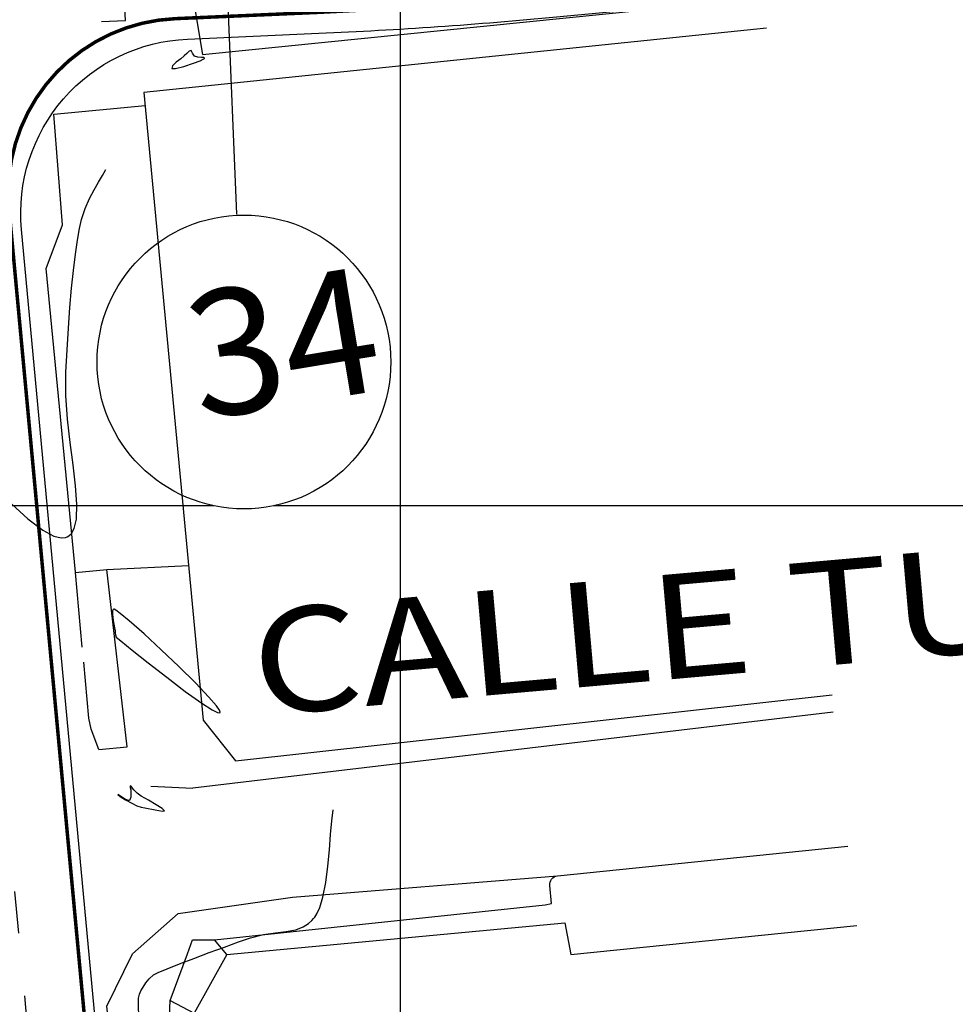
# Model space of a CAD drawing. Units: metres. Extents: x 257096 to 538771, y 8661449 to 17330537.
# Drawn here: x 269778 to 269832, y 8666571 to 8666628 of the extents above; entities that cross this region are included whole.
import ezdxf

# ---------------------------------------------------------------- set-up
doc = ezdxf.new("R2010")
doc.units = ezdxf.units.M
doc.set_wipeout_variables(frame=1)
doc.linetypes.add('ACAD_ISO03W100', pattern=[30, 12, -18])
for name, color, linetype in [('0 CASCO BD', 252, 'Continuous'), ('0 MUROS PTES', 5, 'Continuous'), ('05_PERF', 7, 'Continuous'), ('Borde de pista proy', 184, 'Continuous'), ('COTAS', 1, 'Continuous'), ('Cuadricula Coordenadas', 5, 'Continuous'), ('EJES', 1, 'Continuous'), ('Señalizacion', 252, 'Continuous'), ('TEXTOS CALLES JR', 2, 'Continuous'), ('TOp_Limite Propiedad', 252, 'Continuous'), ('TOP_Veredas', 252, 'Continuous')]:
    doc.layers.add(name, color=color, linetype=linetype)
doc.layers.add('02_TIN Mn', color=7, linetype='Continuous', true_color=0x757500)
doc.styles.add('ARIAL', font='arial.ttf', dxfattribs={"height": 0.25})
doc.styles.add('L140_E1-2000', font='romans.shx', dxfattribs={"height": 6.4})

# ---------------------------------------------------------------- blocks, each defined once
blk = doc.blocks.new('_1')
at = {"color": 250, "ltscale": 0.05}
blk.add_wipeout([(0.2625, 0.0203), (0.2617, 0.0292), (0.2608, 0.0359), (0.2595, 0.0445), (0.2577, 0.0541), (0.2563, 0.0603), (0.2548, 0.0663), (0.2525, 0.0746), (0.2499, 0.0829), (0.2474, 0.0902), (0.244, 0.0989), (0.2406, 0.107), (0.2367, 0.1153), (0.2313, 0.1257), (0.2268, 0.1338), (0.2231, 0.1399), (0.2187, 0.1466), (0.2144, 0.1528), (0.2107, 0.1579), (0.2043, 0.1661), (0.2004, 0.1708), (0.1951, 0.1768), (0.1913, 0.1809), (0.1831, 0.1892), (0.1733, 0.1983), (0.1605, 0.2088), (0.1513, 0.2155), (0.1425, 0.2214), (0.1302, 0.2289), (0.112, 0.2383), (0.1005, 0.2434), (0.0868, 0.2486), (0.0724, 0.2532), (0.0575, 0.257), (0.0455, 0.2594), (0.0362, 0.2608), (0.0238, 0.2622), (0.0132, 0.263), (-0.0056, 0.2633), (-0.0176, 0.2627), (-0.0262, 0.262), (-0.0353, 0.2609), (-0.046, 0.2593), (-0.0558, 0.2573), (-0.0736, 0.2528), (-0.0873, 0.2484), (-0.1066, 0.2408), (-0.1155, 0.2366), (-0.122, 0.2334), (-0.1355, 0.2258), (-0.1432, 0.221), (-0.1533, 0.2141), (-0.1676, 0.2031), (-0.1828, 0.1895), (-0.1915, 0.1807), (-0.1982, 0.1734), (-0.2084, 0.1609), (-0.2126, 0.1553), (-0.2187, 0.1466), (-0.2234, 0.1394), (-0.2274, 0.1327), (-0.2324, 0.1237), (-0.237, 0.1146), (-0.2431, 0.1012), (-0.2463, 0.0931), (-0.2496, 0.0837), (-0.2524, 0.075), (-0.2542, 0.0687), (-0.2574, 0.0555), (-0.2593, 0.0459), (-0.2607, 0.037), (-0.2619, 0.0267), (-0.2626, 0.0193), (-0.2632, 0.0078), (-0.2633, 0), (-0.263, -0.0122), (-0.2621, -0.0248), (-0.2611, -0.0338), (-0.2595, -0.0443), (-0.2575, -0.0547), (-0.2561, -0.0611), (-0.2543, -0.0681), (-0.2517, -0.0774), (-0.248, -0.0884), (-0.2455, -0.0951), (-0.242, -0.1037), (-0.2383, -0.112), (-0.2335, -0.1216), (-0.2289, -0.1301), (-0.2245, -0.1376), (-0.22, -0.1446), (-0.2153, -0.1515), (-0.2124, -0.1556), (-0.2086, -0.1606), (-0.2049, -0.1654), (-0.2013, -0.1697), (-0.1947, -0.1772), (-0.1898, -0.1824), (-0.1853, -0.187), (-0.1785, -0.1935), (-0.1729, -0.1985), (-0.1663, -0.2041), (-0.1608, -0.2085), (-0.1562, -0.2119), (-0.1513, -0.2155), (-0.1442, -0.2202), (-0.1391, -0.2235), (-0.1346, -0.2263), (-0.1292, -0.2294), (-0.1214, -0.2336), (-0.113, -0.2378), (-0.1079, -0.2401), (-0.1019, -0.2428), (-0.0943, -0.2458), (-0.0854, -0.249), (-0.0786, -0.2513), (-0.0715, -0.2534), (-0.0643, -0.2553), (-0.0567, -0.2571), (-0.0504, -0.2584), (-0.0427, -0.2598), (-0.0358, -0.2608), (-0.0282, -0.2617), (-0.0203, -0.2625), (-0.0136, -0.2629), (-0.0066, -0.2632), (0, -0.2633), (0.0082, -0.2631), (0.0105, -0.2631), (0.014, -0.2629), (0.0281, -0.2618), (0.0416, -0.26), (0.0532, -0.2578), (0.0642, -0.2553), (0.0742, -0.2526), (0.0829, -0.2499), (0.0911, -0.247), (0.1001, -0.2435), (0.1066, -0.2407), (0.115, -0.2368), (0.1227, -0.2329), (0.1293, -0.2293), (0.1346, -0.2262), (0.1412, -0.2222), (0.1504, -0.2161), (0.157, -0.2114), (0.1632, -0.2066), (0.1693, -0.2017), (0.1747, -0.197), (0.1797, -0.1924), (0.1851, -0.1872), (0.1908, -0.1814), (0.1982, -0.1733), (0.2046, -0.1657), (0.2093, -0.1598), (0.2143, -0.1529), (0.2182, -0.1473), (0.2219, -0.1417), (0.2255, -0.1359), (0.2301, -0.128), (0.2341, -0.1205), (0.2378, -0.1129), (0.2416, -0.1046), (0.2453, -0.0956), (0.249, -0.0855), (0.2514, -0.0781), (0.2545, -0.0675), (0.2567, -0.0584), (0.2585, -0.0499), (0.2598, -0.0426), (0.2614, -0.0317), (0.2625, -0.0202), (0.2631, -0.0088), (0.2633, 0), (0.2632, 0.0054), (0.263, 0.0133)], dxfattribs=at).dxf.layer = 'EJES'
at = {"layer": 'EJES', "ltscale": 0.05}
blk.add_circle((0, 0), 0.2633, dxfattribs=at)
at = {"layer": 'COTAS', "color": 7, "style": 'ARIAL'}
blk.add_attdef('1', (-0.0962, -0.09), '', height=0.225, dxfattribs=at)
blk = doc.blocks.new('LOTES')
at = {"layer": 'TOP_Veredas', "flags": 128}
for points in [[(269784.228, 8666627.804), (269784.193, 8666628.546), (269788.171, 8666628.712), (269788.643, 8666625.857), (269820.883, 8666629.133)], [(269782.848, 8666627.748), (269784.231, 8666627.804)], [(269780.111, 8666622.445), (269785.357, 8666622.94)], [(269781.362, 8666596.171), (269779.674, 8666613.591), (269780.614, 8666616.094), (269780.111, 8666622.445)], [(269781.746, 8666591.871), (269781.363, 8666596.161), (269783.164, 8666596.332)], [(269782.698, 8666586.005), (269784.326, 8666586.159), (269783.164, 8666596.332), (269787.847, 8666596.548)], [(269782.698, 8666586.005), (269782.252, 8666587.166), (269782.123, 8666587.796), (269781.836, 8666591.005)], [(269824.828, 8666588.145), (269788.088, 8666583.781)], [(269785.677, 8666583.9), (269788.088, 8666583.781)], [(269791.733, 8666519.342), (269789.925, 8666519.342), (269789.034, 8666519.719), (269783.156, 8666571.29), (269784.632, 8666574.289), (269787.251, 8666576.595), (269793.803, 8666577.544), (269809.012, 8666578.754)], [(269786.8, 8666571.604), (269787.787, 8666574.288), (269788.083, 8666575.094), (269789.334, 8666575.094)], [(269816.238, 8666523.003), (269816.357, 8666521.886), (269791.733, 8666519.342), (269786.631, 8666567.963), (269786.8, 8666571.604), (269788.161, 8666570.887)]]:
    blk.add_lwpolyline(points, dxfattribs=at)
blk.add_lwpolyline([(269790.044, 8666574.251), (269789.343, 8666575.083), (269808.303, 8666577.088), (269808.671, 8666577.167), (269808.566, 8666578.206, -0.413983), (269809.012, 8666578.754), (269825.663, 8666580.459)], format="xyb", dxfattribs=at)
blk = doc.blocks.new('LOTESS')
at = {"layer": 'TOp_Limite Propiedad', "flags": 128}
for points in [[(269820.992, 8666627.365), (269785.287, 8666623.683), (269788.683, 8666587.682), (269790.536, 8666585.357), (269824.761, 8666589.146)], [(269790.044, 8666574.251), (269809.427, 8666576.056)], [(269809.427, 8666576.056), (269809.769, 8666574.255), (269826.177, 8666575.904)], [(269790.044, 8666574.251), (269788.161, 8666570.887), (269793.451, 8666520.618), (269831.146, 8666524.564)]]:
    blk.add_lwpolyline(points, dxfattribs=at)
at = {"layer": 'TOP_Veredas', "linetype": 'Continuous'}
blk.add_blockref('LOTES', (-0.003, 0), dxfattribs=at)
blk = doc.blocks.new('TIN 023')
at = {"layer": '02_TIN Mn', "linetype": 'Continuous', "lineweight": -3}
for points, elevation in [([(259788.763, 8666625.641), (259788.756, 8666625.658), (259788.712, 8666625.681), (259788.589, 8666625.698), (259788.381, 8666625.711), (259788.176, 8666625.76), (259788.077, 8666625.947), (259787.99, 8666626.084), (259787.877, 8666626.046), (259787.747, 8666625.926), (259787.594, 8666625.777), (259787.4, 8666625.623), (259787.143, 8666625.416), (259786.932, 8666625.211), (259786.877, 8666625.064), (259787.105, 8666625.064), (259787.577, 8666625.183), (259788.124, 8666625.359), (259788.502, 8666625.501), (259788.692, 8666625.587), (259788.755, 8666625.628), (259788.763, 8666625.641)], 26), ([(259783.554, 8666594.055), (259783.525, 8666594.033), (259783.489, 8666593.948), (259783.476, 8666593.744), (259783.513, 8666593.397), (259783.591, 8666592.99), (259783.634, 8666592.8), (259783.636, 8666592.744), (259783.64, 8666592.687), (259783.656, 8666592.587), (259783.701, 8666592.455), (259783.958, 8666592.238), (259784.61, 8666591.707), (259785.53, 8666590.972), (259786.589, 8666590.144), (259787.659, 8666589.334), (259788.611, 8666588.653), (259789.202, 8666588.275), (259789.502, 8666588.126), (259789.619, 8666588.104), (259789.649, 8666588.119), (259789.658, 8666588.148), (259789.621, 8666588.251), (259789.444, 8666588.508), (259789.013, 8666589.008), (259788.236, 8666589.822), (259787.289, 8666590.759), (259786.273, 8666591.726), (259785.289, 8666592.631), (259784.441, 8666593.383), (259783.927, 8666593.811), (259783.672, 8666594.001), (259783.577, 8666594.053), (259783.554, 8666594.055)], 26.5), ([(259784.455, 8666583.086), (259784.423, 8666583.078), (259784.335, 8666583.095), (259784.167, 8666583.181), (259783.941, 8666583.33), (259783.789, 8666583.416), (259783.913, 8666583.315), (259784.227, 8666583.123), (259784.594, 8666582.918), (259784.882, 8666582.777), (259785.13, 8666582.697), (259785.341, 8666582.655), (259785.528, 8666582.622), (259785.73, 8666582.582), (259785.933, 8666582.551), (259786.146, 8666582.508), (259786.358, 8666582.469), (259786.468, 8666582.494), (259786.333, 8666582.611), (259785.98, 8666582.831), (259785.538, 8666583.092), (259785.132, 8666583.334), (259784.891, 8666583.494), (259784.711, 8666583.682), (259784.574, 8666583.855), (259784.503, 8666583.924), (259784.503, 8666583.832), (259784.525, 8666583.698), (259784.538, 8666583.526), (259784.535, 8666583.263), (259784.455, 8666583.086)], 26.5)]:
    blk.add_lwpolyline(points, close=True, dxfattribs=dict(at, elevation=elevation))
for points, elevation in [([(259777.716, 8666600.081), (259778.618, 8666599.242), (259779.491, 8666598.576), (259780.124, 8666598.242), (259780.539, 8666598.145), (259780.78, 8666598.167), (259780.887, 8666598.207), (259780.975, 8666598.257), (259781.125, 8666598.393), (259781.29, 8666598.683), (259781.414, 8666599.214), (259781.441, 8666600.08), (259781.364, 8666601.13), (259781.222, 8666602.321), (259781.056, 8666603.611), (259780.906, 8666604.957), (259780.811, 8666606.315), (259780.812, 8666607.644), (259780.878, 8666608.927), (259780.955, 8666610.167), (259781.042, 8666611.349), (259781.137, 8666612.459), (259781.24, 8666613.482), (259781.35, 8666614.402), (259781.465, 8666615.205), (259781.586, 8666615.877), (259781.71, 8666616.402), (259781.923, 8666617.036), (259782.169, 8666617.6), (259782.429, 8666618.1), (259782.682, 8666618.542), (259782.91, 8666618.931), (259783.093, 8666619.271)], 26), ([(259784.986, 8666570.61), (259784.967, 8666571.399), (259784.97, 8666571.736), (259785.028, 8666571.976), (259785.111, 8666572.16), (259785.24, 8666572.376), (259785.395, 8666572.622), (259785.577, 8666572.851), (259785.842, 8666573.078), (259786.109, 8666573.213), (259786.625, 8666573.43), (259787.325, 8666573.708), (259788.147, 8666574.023), (259789.029, 8666574.354), (259789.906, 8666574.676), (259790.717, 8666574.967), (259791.398, 8666575.205), (259792.15, 8666575.401), (259792.829, 8666575.494), (259793.444, 8666575.557), (259794.006, 8666575.665), (259794.424, 8666575.831), (259794.724, 8666576.028), (259794.918, 8666576.202), (259795.014, 8666576.304), (259795.083, 8666576.389), (259795.211, 8666576.588), (259795.377, 8666576.951), (259795.555, 8666577.535), (259795.721, 8666578.382), (259795.838, 8666579.304), (259795.922, 8666580.241), (259795.989, 8666581.132), (259796.055, 8666581.919), (259796.136, 8666582.54)], 26.5)]:
    blk.add_lwpolyline(points, dxfattribs=dict(at, elevation=elevation))

msp = doc.modelspace()

# ---------------------------------------------------------------- linework, layer by layer
at = {"layer": 'Borde de pista proy', "color": 251, "const_width": 0.2}
msp.add_lwpolyline([(270064.849, 8666653.221), (269808.841, 8666629.211, -0.012406), (269795.265, 8666628.277), (269787.066, 8666627.917, 0.428699), (269777.548, 8666616.997), (269803.763, 8666336.205, 0.451218), (269856.109, 8666298.041), (270090.296, 8666349.859)], format="xyb", dxfattribs=at)
at = {"layer": 'Borde de pista proy', "color": 251}
msp.add_lwpolyline([(270089.972, 8666351.324), (269856.558, 8666299.677, -0.451218), (269804.212, 8666337.841), (269778.26, 8666615.827, -0.428699), (269787.778, 8666626.747), (269795.318, 8666627.078, 0.012406), (269808.953, 8666628.017), (270064.987, 8666652.028)], format="xyb", dxfattribs=at)
at = {"layer": 'Cuadricula Coordenadas', "color": 8}
for p, q in [((269800, 8664167.096), (269800, 8668314.353)), ((268157.182, 8666600), (271049.138, 8666600))]:
    msp.add_line(p, q, dxfattribs=at)
at = {"layer": 'Señalizacion', "linetype": 'ACAD_ISO03W100', "ltscale": 0.2}
msp.add_lwpolyline([(269783.688, 8666515.724), (269756.167, 8666810.517, -0.015583), (269753.932, 8666846.547), (269749.245, 8666998.848)], format="xyb", dxfattribs=at)

# ---------------------------------------------------------------- texts
at = {"layer": 'TEXTOS CALLES JR', "color": 7, "style": 'L140_E1-2000', "width": 1.2}
msp.add_text('CALLE TUPAC AMARU', height=6, rotation=5.0405, dxfattribs=at).set_placement((269791.753, 8666587.934))

# ---------------------------------------------------------------- next in the draw order: block references
at = {"layer": '0 MUROS PTES', "xscale": 31.99999999999999, "yscale": 31.99999999999999, "zscale": 31.99999999999999, "rotation": 9.372909287592995}
msp.add_blockref('_1', (269791.02, 8666608.229), dxfattribs=at).add_auto_attribs({'1': '34'})

# ---------------------------------------------------------------- next in the draw order: linework, layer by layer
at = {"layer": '0 MUROS PTES', "color": 1}
msp.add_line((269783.957, 8666772.024), (269790.601, 8666616.715), dxfattribs=at)

# ---------------------------------------------------------------- next in the draw order: block references
at = {"layer": '0 CASCO BD'}
msp.add_blockref('LOTESS', (0, 0), dxfattribs=at)
at = {"layer": '05_PERF'}
msp.add_blockref('TIN 023', (10000, 0), dxfattribs=at)

doc.saveas('drawing.dxf')
